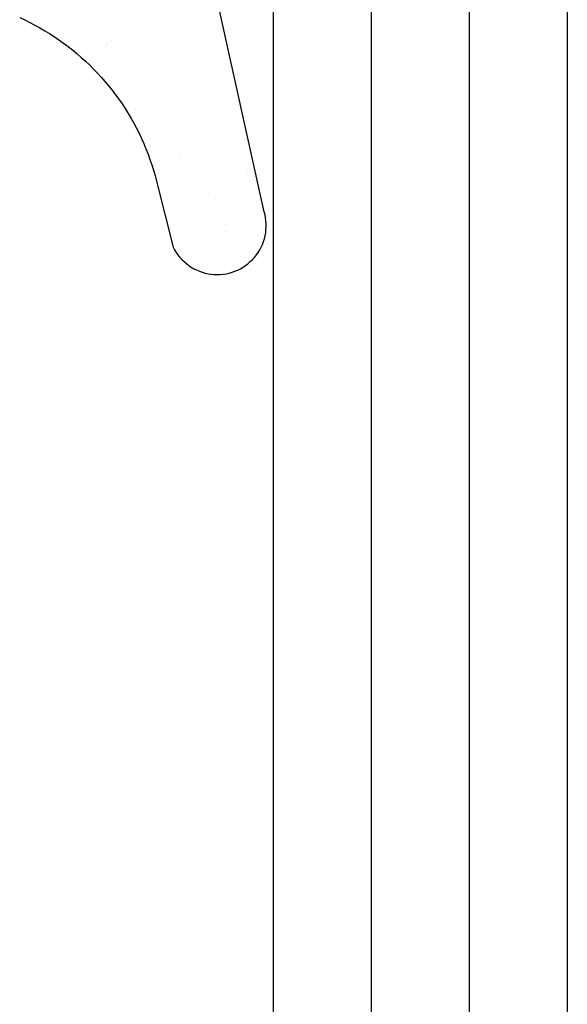
# Model space of a CAD drawing. Units: millimetres. Extents: x 50 to 3037, y -3749 to -520.
# Drawn here: x 2538 to 2543, y -587 to -577 of the extents above; entities that cross this region are included whole.
import ezdxf

# ---------------------------------------------------------------- set-up
doc = ezdxf.new("R2010")
doc.units = ezdxf.units.MM
doc.layers.add('CrossSectionsGlass', color=7, linetype='Continuous')
doc.layers.add('CrossSectionsGums', color=7, linetype='Continuous')

# ---------------------------------------------------------------- blocks, each defined once
blk = doc.blocks.new('48GL_4x4x4U0_5', base_point=(2004.9, -48))
at = {"layer": 'CrossSectionsGlass'}
for p, q in [((2025.1, 0), (0.5, 0)), ((2025.6, -1), (0, -1)), ((2025.6, -2), (0, -2)), ((2025.6, -3), (0, -3))]:
    blk.add_line(p, q, dxfattribs=at)
blk = doc.blocks.new('Hatch45846', base_point=(2329.87, 811.419))
at = {"layer": 'CrossSectionsGums', "color": 1}
for p, q in [((2249.302, 1390.674), (2249.302, 1390.674)), ((2249.405, 1390.728), (2249.405, 1390.728)), ((2249.349, 1390.631), (2249.349, 1390.631)), ((2249.669, 1390.618), (2249.669, 1390.618)), ((2249.791, 1390.482), (2249.791, 1390.482)), ((2249.57, 1390.428), (2249.57, 1390.428)), ((2249.581, 1390.381), (2249.581, 1390.381)), ((2249.787, 1390.408), (2249.787, 1390.408)), ((2250.132, 1390.454), (2250.132, 1390.454)), ((2249.342, 1390.367), (2249.342, 1390.367)), ((2249.448, 1390.364), (2249.448, 1390.364)), ((2249.991, 1390.364), (2249.991, 1390.364)), ((2249.823, 1390.197), (2249.823, 1390.197)), ((2249.503, 1390.16), (2249.503, 1390.16)), ((2249.611, 1390.092), (2249.611, 1390.092)), ((2249.685, 1390.129), (2249.685, 1390.129)), ((2249.87, 1390.154), (2249.87, 1390.154)), ((2249.106, 1389.931), (2249.106, 1389.931)), ((2249.358, 1389.878), (2249.358, 1389.878)), ((2250.007, 1389.874), (2250.007, 1389.874)), ((2250.091, 1389.951), (2250.091, 1389.951)), ((2249.205, 1389.845), (2249.205, 1389.845)), ((2249.996, 1389.846), (2249.996, 1389.846)), ((2250.021, 1389.782), (2250.021, 1389.782)), ((2249.327, 1389.728), (2249.327, 1389.728)), ((2249.338, 1389.692), (2249.338, 1389.692)), ((2249.683, 1389.737), (2249.683, 1389.737)), ((2249.815, 1389.754), (2249.815, 1389.754)), ((2248.999, 1389.647), (2248.999, 1389.647)), ((2249.015, 1389.615), (2249.015, 1389.615)), ((2249.131, 1389.664), (2249.131, 1389.664)), ((2249.701, 1389.639), (2249.701, 1389.639)), ((2249.58, 1389.497), (2249.58, 1389.497)), ((2249.709, 1389.524), (2249.709, 1389.524)), ((2249.025, 1389.454), (2249.025, 1389.454)), ((2249.374, 1389.388), (2249.374, 1389.388)), ((2249.627, 1389.454), (2249.627, 1389.454)), ((2249.816, 1389.456), (2249.816, 1389.456)), ((2248.816, 1389.274), (2248.816, 1389.274)), ((2248.863, 1389.231), (2248.863, 1389.231)), ((2249.41, 1389.209), (2249.41, 1389.209)), ((2249.848, 1389.251), (2249.848, 1389.251)), ((2249.031, 1389.125), (2249.031, 1389.125)), ((2249.572, 1389.065), (2249.572, 1389.065)), ((2249.717, 1389.15), (2249.717, 1389.15)), ((2249.917, 1389.11), (2249.917, 1389.11)), ((2248.888, 1388.975), (2248.888, 1388.975)), ((2249.084, 1389.028), (2249.084, 1389.028)), ((2249.233, 1389.02), (2249.233, 1389.02)), ((2249.365, 1389.038), (2249.365, 1389.038)), ((2248.549, 1388.93), (2248.549, 1388.93)), ((2248.682, 1388.948), (2248.682, 1388.948)), ((2248.725, 1388.89), (2248.725, 1388.89)), ((2249.123, 1388.886), (2249.123, 1388.886)), ((2249.39, 1388.899), (2249.39, 1388.899)), ((2248.439, 1388.817), (2248.439, 1388.817)), ((2249.23, 1388.818), (2249.23, 1388.818)), ((2249.337, 1388.797), (2249.337, 1388.797)), ((2249.384, 1388.754), (2249.384, 1388.754)), ((2248.397, 1388.639), (2248.397, 1388.639)), ((2248.573, 1388.574), (2248.573, 1388.574)), ((2248.824, 1388.571), (2248.824, 1388.571)), ((2249.047, 1388.636), (2249.047, 1388.636)), ((2249.615, 1388.573), (2249.615, 1388.573)), ((2249.733, 1388.661), (2249.733, 1388.661)), ((2248.62, 1388.531), (2248.62, 1388.531)), ((2249.605, 1388.551), (2249.605, 1388.551)), ((2248.055, 1388.376), (2248.055, 1388.376)), ((2248.741, 1388.401), (2248.741, 1388.401)), ((2249.406, 1388.409), (2249.406, 1388.409)), ((2249.467, 1388.393), (2249.467, 1388.393)), ((2249.599, 1388.411), (2249.599, 1388.411)), ((2247.81, 1388.351), (2247.81, 1388.351)), ((2248.841, 1388.328), (2248.841, 1388.328)), ((2248.916, 1388.321), (2248.916, 1388.321)), ((2249.122, 1388.348), (2249.122, 1388.348))]:
    blk.add_line(p, q, dxfattribs=at)
blk = doc.blocks.new('ACGT061', base_point=(2242.87, 1383.719))
at = {"layer": 'CrossSectionsGums', "color": 1, "flags": 128}
for points in [[(2250.179, 1390.279), (2249.212, 1385.921)], [(2247.685, 1388.298), (2247.737, 1388.322), (2247.789, 1388.348), (2247.84, 1388.375), (2247.891, 1388.403), (2247.941, 1388.432), (2247.99, 1388.462), (2248.038, 1388.493), (2248.086, 1388.525), (2248.133, 1388.559), (2248.179, 1388.594), (2248.224, 1388.629), (2248.269, 1388.666), (2248.312, 1388.704), (2248.355, 1388.742), (2248.397, 1388.782), (2248.438, 1388.823), (2248.478, 1388.864), (2248.517, 1388.907), (2248.555, 1388.95), (2248.592, 1388.994), (2248.628, 1389.039), (2248.663, 1389.085), (2248.697, 1389.132), (2248.729, 1389.179), (2248.761, 1389.227), (2248.792, 1389.276), (2248.821, 1389.326), (2248.849, 1389.376), (2248.876, 1389.427), (2248.902, 1389.478), (2248.927, 1389.531), (2248.951, 1389.583), (2248.973, 1389.636), (2248.994, 1389.69), (2249.014, 1389.744), (2249.032, 1389.799), (2249.05, 1389.854), (2249.066, 1389.909), (2249.08, 1389.965), (2249.08, 1389.965), (2249.251, 1390.64), (2249.265, 1390.667), (2249.281, 1390.693), (2249.299, 1390.718), (2249.318, 1390.743), (2249.339, 1390.765), (2249.361, 1390.787), (2249.385, 1390.807), (2249.409, 1390.826), (2249.435, 1390.843), (2249.462, 1390.859), (2249.489, 1390.872), (2249.518, 1390.885), (2249.547, 1390.895), (2249.577, 1390.903), (2249.607, 1390.91), (2249.637, 1390.915), (2249.668, 1390.918), (2249.699, 1390.919), (2249.73, 1390.918), (2249.761, 1390.915), (2249.791, 1390.91), (2249.821, 1390.903), (2249.851, 1390.895), (2249.88, 1390.885), (2249.909, 1390.873), (2249.936, 1390.859), (2249.963, 1390.843), (2249.989, 1390.826), (2250.013, 1390.808), (2250.037, 1390.787), (2250.059, 1390.766), (2250.08, 1390.743), (2250.099, 1390.719), (2250.117, 1390.694), (2250.133, 1390.667), (2250.148, 1390.64), (2250.16, 1390.612), (2250.171, 1390.583), (2250.181, 1390.554), (2250.188, 1390.524), (2250.194, 1390.493), (2250.197, 1390.462), (2250.199, 1390.432), (2250.199, 1390.401), (2250.197, 1390.37), (2250.193, 1390.339), (2250.187, 1390.309), (2250.179, 1390.279), (2250.179, 1390.279)]]:
    blk.add_lwpolyline(points, dxfattribs=at)
at = {"layer": 'CrossSectionsGums'}
blk.add_blockref('Hatch45846', (2329.87, 811.419), dxfattribs=at)
blk = doc.blocks.new('CS_1VERT1', base_point=(0, -520))
at = {"layer": 'CrossSectionsGlass', "rotation": 90.00000000000001}
blk.add_blockref('48GL_4x4x4U0_5', (-31.6, -577.9), dxfattribs=at)
at = {"layer": 'CrossSectionsGums', "yscale": -1}
blk.add_blockref('ACGT061', (-87, -572.3), dxfattribs=at)

msp = doc.modelspace()

# ---------------------------------------------------------------- block references
msp.add_blockref('CS_1VERT1', (2620, -520))
at = {"layer": 'CrossSectionsGlass', "rotation": 90.00000000000001}
msp.add_blockref('48GL_4x4x4U0_5', (2588.4, -577.9), dxfattribs=at)
at = {"layer": 'CrossSectionsGums', "yscale": -1}
msp.add_blockref('ACGT061', (2533, -572.3), dxfattribs=at)

doc.saveas('drawing.dxf')
